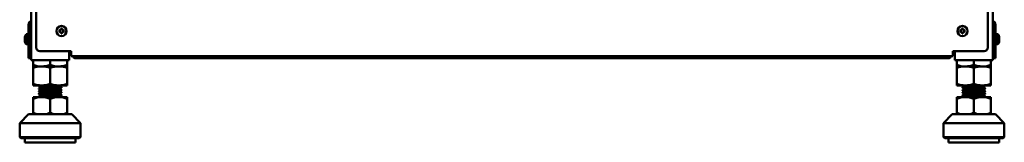
# Model space of a CAD drawing. Units: millimetres. Extents: x 118 to 5046, y 54 to 4332.
# Drawn here: x 118 to 894, y 1999 to 2096 of the extents above; entities that cross this region are included whole.
import ezdxf

# ---------------------------------------------------------------- set-up
doc = ezdxf.new("R2010")
doc.units = ezdxf.units.MM

msp = doc.modelspace()

# ---------------------------------------------------------------- linework, layer by layer
at = {"color": 7, "linetype": 'Continuous', "lineweight": 50}
for p, q in [((127.22, 3268.66), (127.22, 2063.66)), ((131.22, 3268.66), (131.22, 2073.66)), ((881.22, 2073.66), (881.22, 3268.66)), ((885.22, 3268.66), (885.22, 2063.66)), ((125.22, 2067.16), (125.22, 2091.66)), ((126.72, 2067.16), (126.72, 2091.66)), ((150.37, 2087.5), (149.28, 2086.95)), ((150.93, 2088.59), (150.37, 2087.5)), ((150.37, 2087.5), (150.6, 2087.28)), ((150.6, 2087.28), (151.09, 2088.33)), ((151.51, 2088.59), (150.93, 2088.59)), ((150.93, 2088.59), (151.09, 2088.33)), ((151.09, 2088.33), (151.35, 2088.33)), ((151.51, 2088.59), (151.35, 2088.33)), ((151.35, 2088.33), (151.84, 2087.28)), ((152.06, 2087.5), (151.51, 2088.59)), ((152.06, 2087.5), (151.84, 2087.28)), ((153.16, 2086.95), (152.06, 2087.5)), ((860.37, 2087.5), (859.28, 2086.95)), ((860.93, 2088.59), (860.37, 2087.5)), ((860.37, 2087.5), (860.6, 2087.28)), ((860.6, 2087.28), (861.09, 2088.33)), ((861.51, 2088.59), (860.93, 2088.59)), ((860.93, 2088.59), (861.09, 2088.33)), ((861.09, 2088.33), (861.35, 2088.33)), ((861.51, 2088.59), (861.35, 2088.33)), ((861.35, 2088.33), (861.84, 2087.28)), ((862.06, 2087.5), (861.51, 2088.59)), ((862.06, 2087.5), (861.84, 2087.28)), ((863.16, 2086.95), (862.06, 2087.5)), ((885.72, 2091.66), (885.72, 2067.16)), ((887.22, 2091.66), (887.22, 2067.16)), ((122.18, 2081), (122.32, 2082.09)), ((122.32, 2080.45), (122.18, 2081)), ((122.18, 2079.31), (122.32, 2079.86)), ((122.32, 2079.86), (122.32, 2080.45)), ((125.22, 2084.16), (123.22, 2084.16)), ((123.22, 2084.16), (123.22, 2076.16)), ((127.22, 2082.16), (126.72, 2082.16)), ((126.72, 2081.93), (127.22, 2081.76)), ((127.22, 2081.53), (126.72, 2081.74)), ((149.28, 2086.95), (149.28, 2086.36)), ((149.28, 2086.95), (149.54, 2086.78)), ((149.28, 2086.36), (149.54, 2086.53)), ((149.28, 2086.36), (150.37, 2085.81)), ((149.54, 2086.78), (150.6, 2087.28)), ((149.54, 2086.53), (149.54, 2086.78)), ((150.6, 2086.03), (149.54, 2086.53)), ((150.37, 2085.81), (150.6, 2086.03)), ((150.37, 2085.81), (150.93, 2084.72)), ((151.09, 2084.98), (150.6, 2086.03)), ((150.93, 2084.72), (151.09, 2084.98)), ((150.93, 2084.72), (151.51, 2084.72)), ((151.35, 2084.98), (151.09, 2084.98)), ((151.84, 2086.03), (151.35, 2084.98)), ((151.51, 2084.72), (151.35, 2084.98)), ((151.51, 2084.72), (152.06, 2085.81)), ((151.84, 2087.28), (152.9, 2086.78)), ((152.9, 2086.53), (151.84, 2086.03)), ((152.06, 2085.81), (151.84, 2086.03)), ((152.06, 2085.81), (153.16, 2086.36)), ((153.16, 2086.95), (152.9, 2086.78)), ((152.9, 2086.78), (152.9, 2086.53)), ((153.16, 2086.36), (152.9, 2086.53)), ((153.16, 2086.36), (153.16, 2086.95)), ((859.28, 2086.95), (859.28, 2086.36)), ((859.28, 2086.95), (859.54, 2086.78)), ((859.28, 2086.36), (859.54, 2086.53)), ((859.28, 2086.36), (860.37, 2085.81)), ((859.54, 2086.78), (860.6, 2087.28)), ((859.54, 2086.53), (859.54, 2086.78)), ((860.6, 2086.03), (859.54, 2086.53)), ((860.37, 2085.81), (860.6, 2086.03)), ((860.37, 2085.81), (860.93, 2084.72)), ((861.09, 2084.98), (860.6, 2086.03)), ((860.93, 2084.72), (861.09, 2084.98)), ((860.93, 2084.72), (861.51, 2084.72)), ((861.35, 2084.98), (861.09, 2084.98)), ((861.84, 2086.03), (861.35, 2084.98)), ((861.51, 2084.72), (861.35, 2084.98)), ((861.51, 2084.72), (862.06, 2085.81)), ((861.84, 2087.28), (862.9, 2086.78)), ((862.9, 2086.53), (861.84, 2086.03)), ((862.06, 2085.81), (861.84, 2086.03)), ((862.06, 2085.81), (863.16, 2086.36)), ((863.16, 2086.95), (862.9, 2086.78)), ((862.9, 2086.78), (862.9, 2086.53)), ((863.16, 2086.36), (862.9, 2086.53)), ((863.16, 2086.36), (863.16, 2086.95)), ((885.72, 2082.16), (885.22, 2082.16)), ((885.72, 2081.96), (885.22, 2082.06)), ((889.22, 2084.16), (887.22, 2084.16)), ((889.22, 2076.16), (889.22, 2084.16)), ((890.26, 2081.26), (890.11, 2082.06)), ((890.11, 2082.06), (890.11, 2081.83)), ((890.11, 2081.83), (890.26, 2080.61)), ((890.26, 2080.61), (890.11, 2079.69)), ((890.11, 2079.69), (890.11, 2079.15)), ((890.26, 2079.7), (890.13, 2079.71)), ((890.26, 2081.26), (890.19, 2081.24)), ((890.26, 2079.7), (890.19, 2080.16)), ((890.19, 2079.1), (890.26, 2079.7)), ((122.32, 2078.22), (122.18, 2079.31)), ((123.22, 2076.16), (125.22, 2076.16)), ((126.72, 2078.48), (127.22, 2078.33)), ((127.22, 2078.23), (126.72, 2078.32)), ((126.72, 2078.16), (127.22, 2078.16)), ((885.22, 2078.98), (885.72, 2078.74)), ((885.73, 2078.51), (885.22, 2078.72)), ((885.22, 2078.16), (885.72, 2078.16)), ((887.22, 2076.16), (889.22, 2076.16)), ((890.11, 2079.15), (890.26, 2079.05)), ((890.26, 2079.05), (890.19, 2078.66)), ((125.22, 2065.16), (125.22, 2067.16)), ((126.72, 2065.16), (125.22, 2065.16)), ((126.72, 2067.16), (126.72, 2065.16)), ((134.22, 2070.66), (158.72, 2070.66)), ((157.22, 2070.66), (157.22, 2063.66)), ((158.72, 2070.66), (158.72, 2070.05)), ((158.72, 2066.66), (158.72, 2070.05)), ((158.72, 2066.66), (853.72, 2066.66)), ((162.22, 2065.16), (850.22, 2065.16)), ((853.72, 2070.05), (853.72, 2070.66)), ((853.72, 2070.66), (878.22, 2070.66)), ((853.72, 2070.05), (853.72, 2066.66)), ((855.22, 2070.66), (855.22, 2063.66)), ((885.72, 2065.16), (885.72, 2067.16)), ((887.22, 2065.16), (885.72, 2065.16)), ((887.22, 2067.16), (887.22, 2065.16)), ((132.42, 2063.66), (127.22, 2063.66)), ((128.72, 2063.66), (128.72, 2059.86)), ((128.72, 2058.66), (128.72, 2059.86)), ((128.72, 2058.66), (128.72, 2057.45)), ((135.47, 2058.66), (128.72, 2058.66)), ((128.72, 2044.86), (128.72, 2057.45)), ((141.2, 2063.66), (132.42, 2063.66)), ((148.97, 2058.66), (135.47, 2058.66)), ((141.2, 2063.66), (142.22, 2063.66)), ((142.22, 2063.66), (142.22, 2059.86)), ((143.24, 2063.66), (142.22, 2063.66)), ((142.22, 2044.86), (142.22, 2057.45)), ((152.02, 2063.66), (143.24, 2063.66)), ((155.72, 2058.66), (148.97, 2058.66)), ((157.22, 2063.66), (152.02, 2063.66)), ((155.72, 2063.66), (155.72, 2059.86)), ((155.72, 2059.86), (155.72, 2058.66)), ((155.72, 2057.45), (155.72, 2058.66)), ((155.72, 2044.86), (155.72, 2057.45)), ((860.42, 2063.66), (855.22, 2063.66)), ((856.72, 2063.66), (856.72, 2059.86)), ((856.72, 2058.66), (856.72, 2059.86)), ((856.72, 2058.66), (856.72, 2057.45)), ((856.72, 2058.66), (863.47, 2058.66)), ((856.72, 2044.86), (856.72, 2057.45)), ((869.2, 2063.66), (860.42, 2063.66)), ((876.97, 2058.66), (863.47, 2058.66)), ((870.22, 2063.66), (869.2, 2063.66)), ((870.22, 2063.66), (870.22, 2059.86)), ((871.24, 2063.66), (870.22, 2063.66)), ((870.22, 2044.86), (870.22, 2057.45)), ((880.02, 2063.66), (871.24, 2063.66)), ((883.72, 2058.66), (876.97, 2058.66)), ((885.22, 2063.66), (880.02, 2063.66)), ((883.72, 2063.66), (883.72, 2059.86)), ((883.72, 2059.86), (883.72, 2058.66)), ((883.72, 2057.45), (883.72, 2058.66)), ((883.72, 2044.86), (883.72, 2057.45)), ((128.72, 2044.86), (128.72, 2043.66)), ((135.47, 2043.66), (128.72, 2043.66)), ((133.22, 2043.11), (133.22, 2042.86)), ((133.22, 2041.11), (133.22, 2040.86)), ((134.3, 2042.23), (134.3, 2041.74)), ((148.97, 2043.66), (135.47, 2043.66)), ((155.72, 2043.66), (148.97, 2043.66)), ((150.14, 2042.73), (150.14, 2043.22)), ((150.14, 2040.73), (150.14, 2041.22)), ((151.22, 2041.86), (151.22, 2042.11)), ((155.72, 2043.66), (155.72, 2044.86)), ((856.72, 2044.86), (856.72, 2043.66)), ((856.72, 2043.66), (863.47, 2043.66)), ((861.22, 2042.11), (861.22, 2041.86)), ((862.3, 2043.23), (862.3, 2042.74)), ((862.3, 2041.23), (862.3, 2040.74)), ((876.97, 2043.66), (863.47, 2043.66)), ((883.72, 2043.66), (876.97, 2043.66)), ((878.14, 2041.73), (878.14, 2042.22)), ((879.22, 2042.86), (879.22, 2043.11)), ((879.22, 2040.86), (879.22, 2041.11)), ((883.72, 2043.66), (883.72, 2044.86)), ((128.72, 2033.15), (128.72, 2034.36)), ((135.47, 2034.36), (128.72, 2034.36)), ((128.72, 2033.15), (128.72, 2022.56)), ((133.22, 2039.11), (133.22, 2038.86)), ((133.22, 2037.11), (133.22, 2036.86)), ((133.22, 2035.11), (133.22, 2034.86)), ((134.3, 2040.23), (134.3, 2039.74)), ((134.3, 2038.23), (134.3, 2037.74)), ((134.3, 2036.23), (134.3, 2035.74)), ((148.97, 2034.36), (135.47, 2034.36)), ((142.22, 2033.15), (142.22, 2022.56)), ((155.72, 2034.36), (148.97, 2034.36)), ((150.14, 2038.73), (150.14, 2039.22)), ((150.14, 2036.73), (150.14, 2037.22)), ((150.14, 2034.73), (150.14, 2035.22)), ((151.22, 2039.86), (151.22, 2040.11)), ((151.22, 2037.86), (151.22, 2038.11)), ((151.22, 2035.86), (151.22, 2036.11)), ((155.72, 2033.15), (155.72, 2034.36)), ((155.72, 2033.15), (155.72, 2022.56)), ((856.72, 2034.36), (856.72, 2033.15)), ((863.47, 2034.36), (856.72, 2034.36)), ((856.72, 2033.15), (856.72, 2022.56)), ((861.22, 2040.11), (861.22, 2039.86)), ((861.22, 2038.11), (861.22, 2037.86)), ((861.22, 2036.11), (861.22, 2035.86)), ((862.3, 2039.23), (862.3, 2038.74)), ((862.3, 2037.23), (862.3, 2036.74)), ((862.3, 2035.23), (862.3, 2034.74)), ((876.97, 2034.36), (863.47, 2034.36)), ((870.22, 2033.15), (870.22, 2022.56)), ((883.72, 2034.36), (876.97, 2034.36)), ((878.14, 2039.73), (878.14, 2040.22)), ((878.14, 2037.73), (878.14, 2038.22)), ((878.14, 2035.73), (878.14, 2036.22)), ((879.22, 2038.86), (879.22, 2039.11)), ((879.22, 2036.86), (879.22, 2037.11)), ((879.22, 2034.86), (879.22, 2035.11)), ((883.72, 2034.36), (883.72, 2033.15)), ((883.72, 2033.15), (883.72, 2022.56)), ((125.22, 2020.86), (118.22, 2013.86)), ((125.22, 2020.86), (159.22, 2020.86)), ((128.72, 2020.86), (128.72, 2022.56)), ((155.72, 2020.86), (155.72, 2022.56)), ((166.22, 2013.86), (159.22, 2020.86)), ((853.22, 2020.86), (846.22, 2013.86)), ((853.22, 2020.86), (887.22, 2020.86)), ((856.72, 2022.56), (856.72, 2020.86)), ((883.72, 2022.56), (883.72, 2020.86)), ((894.22, 2013.86), (887.22, 2020.86)), ((118.22, 2013.86), (118.22, 2002.86)), ((118.22, 2013.86), (166.22, 2013.86)), ((166.22, 2002.86), (166.22, 2013.86)), ((846.22, 2013.86), (846.22, 2002.86)), ((846.22, 2013.86), (894.22, 2013.86)), ((894.22, 2002.86), (894.22, 2013.86)), ((118.22, 2002.86), (119.22, 2001.86)), ((118.22, 2002.86), (166.22, 2002.86)), ((165.22, 2001.86), (166.22, 2002.86)), ((846.22, 2002.86), (847.22, 2001.86)), ((846.22, 2002.86), (894.22, 2002.86)), ((893.22, 2001.86), (894.22, 2002.86)), ((119.22, 2001.86), (165.22, 2001.86)), ((122.22, 2001.86), (122.22, 1998.66)), ((122.22, 1998.66), (162.22, 1998.66)), ((162.22, 1998.66), (162.22, 2001.86)), ((847.22, 2001.86), (893.22, 2001.86)), ((850.22, 2001.86), (850.22, 1998.66)), ((850.22, 1998.66), (890.22, 1998.66)), ((890.22, 1998.66), (890.22, 2001.86))]:
    msp.add_line(p, q, dxfattribs=at)
at = {"color": 7, "linetype": 'Continuous', "lineweight": 50, "flags": 128}
for points in [[(885.22, 2082.14), (885.36, 2082.13), (885.72, 2082.08)], [(149.46, 2043.66), (148.61, 2043.61), (147.53, 2043.56), (146.3, 2043.5), (144.96, 2043.45), (143.59, 2043.4), (142.22, 2043.36), (140.85, 2043.31), (139.47, 2043.26), (138.14, 2043.21), (136.91, 2043.15), (135.83, 2043.1), (134.92, 2043.05), (134.21, 2043.01), (133.67, 2042.96), (133.33, 2042.91), (133.22, 2042.86), (133.27, 2042.83)], [(151.17, 2042.13), (151.22, 2042.11), (151.1, 2042.05), (150.77, 2042), (150.23, 2041.95), (149.52, 2041.91), (148.61, 2041.86), (147.53, 2041.81), (146.3, 2041.75), (144.96, 2041.7), (143.59, 2041.65), (142.22, 2041.61), (140.87, 2041.56), (139.52, 2041.51), (138.21, 2041.46), (136.99, 2041.41), (135.91, 2041.36), (135.83, 2041.35), (134.92, 2041.3), (134.21, 2041.26), (133.67, 2041.21), (133.33, 2041.16), (133.22, 2041.11)], [(151.17, 2041.83), (151.1, 2041.8), (150.77, 2041.75), (150.23, 2041.7), (149.52, 2041.66), (148.61, 2041.61), (147.53, 2041.56), (146.3, 2041.5), (144.96, 2041.45), (143.59, 2041.4), (142.22, 2041.36), (140.85, 2041.31), (139.47, 2041.26), (138.14, 2041.21), (136.91, 2041.15), (135.83, 2041.1), (134.92, 2041.05), (134.21, 2041.01), (133.67, 2040.96), (133.33, 2040.91), (133.22, 2040.86), (133.27, 2040.83)], [(134.15, 2043.66), (133.78, 2043.44), (133.24, 2043.13)], [(133.24, 2042.83), (133.78, 2042.52), (134.3, 2042.22)], [(134.32, 2041.76), (133.78, 2041.44), (133.24, 2041.13)], [(150.08, 2043.21), (149.98, 2043.16), (149.52, 2043.1), (148.81, 2043.05), (147.84, 2042.98), (146.63, 2042.92), (145.23, 2042.85), (143.73, 2042.79), (142.22, 2042.73), (140.71, 2042.67), (139.21, 2042.61), (137.81, 2042.54), (136.59, 2042.48), (135.6, 2042.41), (134.88, 2042.36), (134.45, 2042.29), (134.3, 2042.23)], [(150.08, 2041.21), (149.98, 2041.16), (149.52, 2041.1), (148.81, 2041.05), (147.84, 2040.98), (146.63, 2040.92), (145.23, 2040.85), (143.73, 2040.79), (142.22, 2040.73), (140.71, 2040.67), (139.21, 2040.61), (137.81, 2040.54), (136.59, 2040.48), (135.6, 2040.41), (134.88, 2040.36), (134.45, 2040.29), (134.3, 2040.23)], [(150.14, 2042.73), (149.98, 2042.66), (149.52, 2042.6), (148.81, 2042.55), (147.84, 2042.48), (146.63, 2042.42), (145.23, 2042.35), (143.73, 2042.29), (142.22, 2042.23), (140.71, 2042.17), (139.21, 2042.11), (137.81, 2042.04), (136.59, 2041.98), (135.63, 2041.92), (134.92, 2041.86), (134.46, 2041.8), (134.36, 2041.76)], [(150.11, 2043.21), (150.66, 2043.52), (150.89, 2043.66)], [(150.11, 2041.21), (150.66, 2041.52), (151.2, 2041.83)], [(151.2, 2042.13), (150.66, 2042.44), (150.14, 2042.74)], [(879.17, 2043.13), (879.22, 2043.11), (879.1, 2043.05), (878.77, 2043), (878.23, 2042.95), (877.52, 2042.91), (876.61, 2042.86), (875.53, 2042.81), (874.3, 2042.75), (872.96, 2042.7), (871.59, 2042.65), (870.22, 2042.61), (868.85, 2042.56), (867.47, 2042.51), (866.14, 2042.46), (864.91, 2042.4), (863.83, 2042.35), (862.92, 2042.3), (862.21, 2042.26), (861.67, 2042.21), (861.33, 2042.16), (861.22, 2042.11)], [(879.22, 2042.86), (879.1, 2042.8), (878.77, 2042.75), (878.23, 2042.7), (877.52, 2042.66), (876.61, 2042.61), (875.53, 2042.56), (874.3, 2042.5), (872.96, 2042.45), (871.59, 2042.4), (870.22, 2042.36), (868.85, 2042.31), (867.47, 2042.26), (866.14, 2042.21), (864.91, 2042.15), (863.83, 2042.1), (862.92, 2042.05), (862.21, 2042.01), (861.67, 2041.96), (861.33, 2041.91), (861.22, 2041.86), (861.27, 2041.83)], [(879.17, 2041.13), (879.22, 2041.11), (879.1, 2041.05), (878.77, 2041), (878.23, 2040.95), (877.52, 2040.91), (876.61, 2040.86), (875.53, 2040.81), (874.3, 2040.75), (872.96, 2040.7), (871.59, 2040.65), (870.22, 2040.61), (868.85, 2040.56), (867.47, 2040.51), (866.14, 2040.46), (864.91, 2040.4), (863.83, 2040.35), (862.92, 2040.3), (862.21, 2040.26), (861.67, 2040.21), (861.33, 2040.16), (861.22, 2040.11)], [(862.32, 2042.76), (861.78, 2042.44), (861.24, 2042.13)], [(861.24, 2041.83), (861.78, 2041.52), (862.3, 2041.22)], [(861.55, 2043.66), (861.78, 2043.52), (862.3, 2043.22)], [(878.08, 2042.21), (877.98, 2042.16), (877.52, 2042.1), (876.81, 2042.05), (875.84, 2041.98), (874.63, 2041.92), (873.23, 2041.85), (871.73, 2041.79), (870.22, 2041.73), (868.71, 2041.67), (867.21, 2041.61), (865.81, 2041.54), (864.59, 2041.48), (863.63, 2041.42), (862.92, 2041.36), (862.46, 2041.3), (862.3, 2041.23)], [(877.91, 2043.66), (877.52, 2043.6), (876.81, 2043.55), (875.84, 2043.48), (874.63, 2043.42), (873.23, 2043.35), (871.73, 2043.29), (870.22, 2043.23), (868.71, 2043.17), (867.21, 2043.11), (865.81, 2043.04), (864.59, 2042.98), (863.63, 2042.92), (862.92, 2042.86), (862.46, 2042.8), (862.36, 2042.76)], [(878.14, 2041.73), (877.98, 2041.66), (877.52, 2041.6), (876.81, 2041.55), (875.84, 2041.48), (874.63, 2041.42), (873.23, 2041.35), (871.73, 2041.29), (870.22, 2041.23), (868.71, 2041.17), (867.21, 2041.11), (865.81, 2041.04), (864.59, 2040.98), (863.63, 2040.92), (862.92, 2040.86), (862.46, 2040.8), (862.36, 2040.76)], [(878.11, 2042.21), (878.66, 2042.52), (879.2, 2042.83)], [(879.2, 2041.13), (878.66, 2041.44), (878.14, 2041.74)], [(879.2, 2043.13), (878.66, 2043.44), (878.29, 2043.66)], [(151.17, 2040.13), (151.22, 2040.11), (151.1, 2040.05), (150.77, 2040), (150.23, 2039.95), (149.52, 2039.91), (148.61, 2039.86), (147.53, 2039.81), (146.3, 2039.75), (144.96, 2039.7), (143.59, 2039.65), (142.22, 2039.61), (140.87, 2039.56), (139.52, 2039.51), (138.21, 2039.46), (136.99, 2039.41), (135.91, 2039.36), (135.83, 2039.35), (134.92, 2039.3), (134.21, 2039.26), (133.67, 2039.21), (133.33, 2039.16), (133.22, 2039.11)], [(151.17, 2039.83), (151.1, 2039.8), (150.77, 2039.75), (150.23, 2039.7), (149.52, 2039.66), (148.61, 2039.61), (147.53, 2039.56), (146.3, 2039.5), (144.96, 2039.45), (143.59, 2039.4), (142.22, 2039.36), (140.85, 2039.31), (139.47, 2039.26), (138.14, 2039.21), (136.91, 2039.15), (135.83, 2039.1), (134.92, 2039.05), (134.21, 2039.01), (133.67, 2038.96), (133.33, 2038.91), (133.22, 2038.86), (133.27, 2038.83)], [(151.17, 2038.13), (151.22, 2038.11), (151.1, 2038.05), (150.77, 2038), (150.23, 2037.95), (149.52, 2037.91), (148.61, 2037.86), (147.53, 2037.81), (146.3, 2037.75), (144.96, 2037.7), (143.59, 2037.65), (142.22, 2037.61), (140.87, 2037.56), (139.52, 2037.51), (138.21, 2037.46), (136.99, 2037.41), (135.91, 2037.36), (135.83, 2037.35), (134.92, 2037.3), (134.21, 2037.26), (133.67, 2037.21), (133.33, 2037.16), (133.22, 2037.11)], [(151.17, 2037.83), (151.1, 2037.8), (150.77, 2037.75), (150.23, 2037.7), (149.52, 2037.66), (148.61, 2037.61), (147.53, 2037.56), (146.3, 2037.5), (144.96, 2037.45), (143.59, 2037.4), (142.22, 2037.36), (140.85, 2037.31), (139.47, 2037.26), (138.14, 2037.21), (136.91, 2037.15), (135.83, 2037.1), (134.92, 2037.05), (134.21, 2037.01), (133.67, 2036.96), (133.33, 2036.91), (133.22, 2036.86), (133.27, 2036.83)], [(151.17, 2036.13), (151.22, 2036.11), (151.1, 2036.05), (150.77, 2036), (150.23, 2035.95), (149.52, 2035.91), (148.61, 2035.86), (147.53, 2035.81), (146.3, 2035.75), (144.96, 2035.7), (143.59, 2035.65), (142.22, 2035.61), (140.87, 2035.56), (139.52, 2035.51), (138.21, 2035.46), (136.99, 2035.41), (135.91, 2035.36), (135.83, 2035.35), (134.92, 2035.3), (134.21, 2035.26), (133.67, 2035.21), (133.33, 2035.16), (133.22, 2035.11)], [(151.17, 2035.83), (151.1, 2035.8), (150.77, 2035.75), (150.23, 2035.7), (149.52, 2035.66), (148.61, 2035.61), (147.53, 2035.56), (146.3, 2035.5), (144.96, 2035.45), (143.59, 2035.4), (142.22, 2035.36), (140.85, 2035.31), (139.47, 2035.26), (138.14, 2035.21), (136.91, 2035.15), (135.83, 2035.1), (134.92, 2035.05), (134.21, 2035.01), (133.67, 2034.96), (133.33, 2034.91), (133.22, 2034.86), (133.27, 2034.83)], [(133.24, 2040.83), (133.78, 2040.52), (134.3, 2040.22)], [(134.32, 2039.76), (133.78, 2039.44), (133.24, 2039.13)], [(133.24, 2038.83), (133.78, 2038.52), (134.3, 2038.22)], [(134.32, 2037.76), (133.78, 2037.44), (133.24, 2037.13)], [(133.24, 2036.83), (133.78, 2036.52), (134.3, 2036.22)], [(134.32, 2035.76), (133.78, 2035.44), (133.24, 2035.13)], [(133.24, 2034.83), (133.78, 2034.52), (134.06, 2034.36)], [(150.08, 2039.21), (149.98, 2039.16), (149.52, 2039.1), (148.81, 2039.05), (147.84, 2038.98), (146.63, 2038.92), (145.23, 2038.85), (143.73, 2038.79), (142.22, 2038.73), (140.71, 2038.67), (139.21, 2038.61), (137.81, 2038.54), (136.59, 2038.48), (135.6, 2038.41), (134.88, 2038.36), (134.45, 2038.29), (134.3, 2038.23)], [(150.08, 2037.21), (149.98, 2037.16), (149.52, 2037.1), (148.81, 2037.05), (147.84, 2036.98), (146.63, 2036.92), (145.23, 2036.85), (143.73, 2036.79), (142.22, 2036.73), (140.71, 2036.67), (139.21, 2036.61), (137.81, 2036.54), (136.59, 2036.48), (135.6, 2036.41), (134.88, 2036.36), (134.45, 2036.29), (134.3, 2036.23)], [(150.14, 2040.73), (149.98, 2040.66), (149.52, 2040.6), (148.81, 2040.55), (147.84, 2040.48), (146.63, 2040.42), (145.23, 2040.35), (143.73, 2040.29), (142.22, 2040.23), (140.71, 2040.17), (139.21, 2040.11), (137.81, 2040.04), (136.59, 2039.98), (135.63, 2039.92), (134.92, 2039.86), (134.46, 2039.8), (134.36, 2039.76)], [(150.14, 2038.73), (149.98, 2038.66), (149.52, 2038.6), (148.81, 2038.55), (147.84, 2038.48), (146.63, 2038.42), (145.23, 2038.35), (143.73, 2038.29), (142.22, 2038.23), (140.71, 2038.17), (139.21, 2038.11), (137.81, 2038.04), (136.59, 2037.98), (135.63, 2037.92), (134.92, 2037.86), (134.46, 2037.8), (134.36, 2037.76)], [(150.14, 2036.73), (149.98, 2036.66), (149.52, 2036.6), (148.81, 2036.55), (147.84, 2036.48), (146.63, 2036.42), (145.23, 2036.35), (143.73, 2036.29), (142.22, 2036.23), (140.71, 2036.17), (139.21, 2036.11), (137.81, 2036.04), (136.59, 2035.98), (135.63, 2035.92), (134.92, 2035.86), (134.46, 2035.8), (134.36, 2035.76)], [(150.08, 2035.21), (149.98, 2035.16), (149.52, 2035.1), (148.81, 2035.05), (147.84, 2034.98), (146.63, 2034.92), (145.23, 2034.85), (143.73, 2034.79), (142.22, 2034.73), (140.71, 2034.67), (139.21, 2034.61), (137.81, 2034.54), (136.59, 2034.48), (135.6, 2034.41), (134.88, 2034.36)], [(150.11, 2039.21), (150.66, 2039.52), (151.2, 2039.83)], [(150.11, 2037.21), (150.66, 2037.52), (151.2, 2037.83)], [(150.11, 2035.21), (150.66, 2035.52), (151.2, 2035.83)], [(151.2, 2040.13), (150.66, 2040.44), (150.14, 2040.74)], [(151.2, 2038.13), (150.66, 2038.44), (150.14, 2038.74)], [(151.2, 2036.13), (150.66, 2036.44), (150.14, 2036.74)], [(150.81, 2034.36), (150.66, 2034.44), (150.14, 2034.74)], [(879.17, 2040.83), (879.1, 2040.8), (878.77, 2040.75), (878.23, 2040.7), (877.52, 2040.66), (876.61, 2040.61), (875.53, 2040.56), (874.3, 2040.5), (872.96, 2040.45), (871.59, 2040.4), (870.22, 2040.36), (868.85, 2040.31), (867.47, 2040.26), (866.14, 2040.21), (864.91, 2040.15), (863.83, 2040.1), (862.92, 2040.05), (862.21, 2040.01), (861.67, 2039.96), (861.33, 2039.91), (861.22, 2039.86), (861.27, 2039.83)], [(879.17, 2039.13), (879.22, 2039.11), (879.1, 2039.05), (878.77, 2039), (878.23, 2038.95), (877.52, 2038.91), (876.61, 2038.86), (875.53, 2038.81), (874.3, 2038.75), (872.96, 2038.7), (871.59, 2038.65), (870.22, 2038.61), (868.85, 2038.56), (867.47, 2038.51), (866.14, 2038.46), (864.91, 2038.4), (863.83, 2038.35), (862.92, 2038.3), (862.21, 2038.26), (861.67, 2038.21), (861.33, 2038.16), (861.22, 2038.11)], [(879.17, 2038.83), (879.1, 2038.8), (878.77, 2038.75), (878.23, 2038.7), (877.52, 2038.66), (876.61, 2038.61), (875.53, 2038.56), (874.3, 2038.5), (872.96, 2038.45), (871.59, 2038.4), (870.22, 2038.36), (868.85, 2038.31), (867.47, 2038.26), (866.14, 2038.21), (864.91, 2038.15), (863.83, 2038.1), (862.92, 2038.05), (862.21, 2038.01), (861.67, 2037.96), (861.33, 2037.91), (861.22, 2037.86), (861.27, 2037.83)], [(879.17, 2037.13), (879.22, 2037.11), (879.1, 2037.05), (878.77, 2037), (878.23, 2036.95), (877.52, 2036.91), (876.61, 2036.86), (875.53, 2036.81), (874.3, 2036.75), (872.96, 2036.7), (871.59, 2036.65), (870.22, 2036.61), (868.85, 2036.56), (867.47, 2036.51), (866.14, 2036.46), (864.91, 2036.4), (863.83, 2036.35), (862.92, 2036.3), (862.21, 2036.26), (861.67, 2036.21), (861.33, 2036.16), (861.22, 2036.11)], [(879.17, 2036.83), (879.1, 2036.8), (878.77, 2036.75), (878.23, 2036.7), (877.52, 2036.66), (876.61, 2036.61), (875.53, 2036.56), (874.3, 2036.5), (872.96, 2036.45), (871.59, 2036.4), (870.22, 2036.36), (868.85, 2036.31), (867.47, 2036.26), (866.14, 2036.21), (864.91, 2036.15), (863.83, 2036.1), (862.92, 2036.05), (862.21, 2036.01), (861.67, 2035.96), (861.33, 2035.91), (861.22, 2035.86), (861.27, 2035.83)], [(862.32, 2040.76), (861.78, 2040.44), (861.24, 2040.13)], [(861.24, 2039.83), (861.78, 2039.52), (862.3, 2039.22)], [(862.32, 2038.76), (861.78, 2038.44), (861.24, 2038.13)], [(861.24, 2037.83), (861.78, 2037.52), (862.3, 2037.22)], [(862.32, 2036.76), (861.78, 2036.44), (861.24, 2036.13)], [(861.24, 2035.83), (861.78, 2035.52), (862.3, 2035.22)], [(862.32, 2034.76), (861.78, 2034.44), (861.63, 2034.36)], [(878.08, 2040.21), (877.98, 2040.16), (877.52, 2040.1), (876.81, 2040.05), (875.84, 2039.98), (874.63, 2039.92), (873.23, 2039.85), (871.73, 2039.79), (870.22, 2039.73), (868.71, 2039.67), (867.21, 2039.61), (865.81, 2039.54), (864.59, 2039.48), (863.63, 2039.42), (862.92, 2039.36), (862.46, 2039.3), (862.3, 2039.23)], [(878.08, 2038.21), (877.98, 2038.16), (877.52, 2038.1), (876.81, 2038.05), (875.84, 2037.98), (874.63, 2037.92), (873.23, 2037.85), (871.73, 2037.79), (870.22, 2037.73), (868.71, 2037.67), (867.21, 2037.61), (865.81, 2037.54), (864.59, 2037.48), (863.63, 2037.42), (862.92, 2037.36), (862.46, 2037.3), (862.3, 2037.23)], [(878.08, 2036.21), (877.98, 2036.16), (877.52, 2036.1), (876.81, 2036.05), (875.84, 2035.98), (874.63, 2035.92), (873.23, 2035.85), (871.73, 2035.79), (870.22, 2035.73), (868.71, 2035.67), (867.21, 2035.61), (865.81, 2035.54), (864.59, 2035.48), (863.63, 2035.42), (862.92, 2035.36), (862.46, 2035.3), (862.3, 2035.23)], [(878.14, 2039.73), (877.98, 2039.66), (877.52, 2039.6), (876.81, 2039.55), (875.84, 2039.48), (874.63, 2039.42), (873.23, 2039.35), (871.73, 2039.29), (870.22, 2039.23), (868.71, 2039.17), (867.21, 2039.11), (865.81, 2039.04), (864.59, 2038.98), (863.63, 2038.92), (862.92, 2038.86), (862.46, 2038.8), (862.36, 2038.76)], [(878.14, 2037.73), (877.98, 2037.66), (877.52, 2037.6), (876.81, 2037.55), (875.84, 2037.48), (874.63, 2037.42), (873.23, 2037.35), (871.73, 2037.29), (870.22, 2037.23), (868.71, 2037.17), (867.21, 2037.11), (865.81, 2037.04), (864.59, 2036.98), (863.63, 2036.92), (862.92, 2036.86), (862.46, 2036.8), (862.36, 2036.76)], [(878.14, 2035.73), (877.98, 2035.66), (877.52, 2035.6), (876.81, 2035.55), (875.84, 2035.48), (874.63, 2035.42), (873.23, 2035.35), (871.73, 2035.29), (870.22, 2035.23), (868.71, 2035.17), (867.21, 2035.11), (865.81, 2035.04), (864.59, 2034.98), (863.63, 2034.92), (862.92, 2034.86), (862.46, 2034.8), (862.36, 2034.76)], [(879.17, 2035.13), (879.22, 2035.11), (879.1, 2035.05), (878.77, 2035), (878.23, 2034.95), (877.52, 2034.91), (876.61, 2034.86), (875.53, 2034.81), (874.3, 2034.75), (872.96, 2034.7), (871.59, 2034.65), (870.22, 2034.61), (868.85, 2034.56), (867.47, 2034.51), (866.14, 2034.46), (864.91, 2034.4), (863.92, 2034.36)], [(878.11, 2040.21), (878.66, 2040.52), (879.2, 2040.83)], [(878.11, 2038.21), (878.66, 2038.52), (879.2, 2038.83)], [(878.11, 2036.21), (878.66, 2036.52), (879.2, 2036.83)], [(879.2, 2039.13), (878.66, 2039.44), (878.14, 2039.74)], [(879.2, 2037.13), (878.66, 2037.44), (878.14, 2037.74)], [(879.2, 2035.13), (878.66, 2035.44), (878.14, 2035.74)], [(878.37, 2034.36), (878.66, 2034.52), (879.2, 2034.83)]]:
    msp.add_lwpolyline(points, dxfattribs=at)
at = {"color": 7, "linetype": 'Continuous', "lineweight": 50}
for centre in [(151.22, 2086.66), (861.22, 2086.66)]:
    msp.add_circle(centre, 4, dxfattribs=at)
for centre, radius, start, end in [((128.72, 2091.66), 3.5, 115.37693, 180), ((128.72, 2091.66), 2, 138.59038, 180), ((883.72, 2091.66), 3.5, 0, 64.62307), ((883.72, 2091.66), 2, 0, 41.40962), ((128.96, 2080.43), 6.84, 146.98379, 165.90353), ((883.48, 2080.43), 6.84, 10.36818, 33.01621), ((128.96, 2079.89), 6.84, 194.1, 213.01621), ((134.22, 2073.66), 3, 180, 270), ((878.22, 2073.66), 3, 270, 0), ((883.48, 2079.89), 6.84, 326.98379, 349.59198), ((162.22, 2067.16), 2, 194.47751, 270), ((850.22, 2067.16), 2, 270, 345.52249), ((135.74, 2079.64), 20.99, 250.47122, 269.27262), ((135.78, 2037.43), 21.23, 90.83441, 109.42175), ((135.21, 2079.62), 20.96, 270.71558, 289.54058), ((135.18, 2037.55), 21.11, 70.52631, 89.21753), ((149.28, 2079.88), 21.23, 250.57825, 269.16559), ((149.28, 2037.43), 21.23, 90.83441, 109.42175), ((148.68, 2079.77), 21.11, 270.78247, 289.47369), ((148.68, 2037.55), 21.11, 70.52631, 89.21753), ((863.78, 2079.88), 21.23, 250.57825, 269.16559), ((863.78, 2037.43), 21.23, 90.83441, 109.42175), ((863.18, 2079.77), 21.11, 270.78247, 289.47369), ((863.18, 2037.55), 21.11, 70.52631, 89.21753), ((877.23, 2079.62), 20.96, 250.45942, 269.28442), ((877.28, 2037.43), 21.23, 90.83441, 109.42175), ((876.7, 2079.64), 20.99, 270.72738, 289.52878), ((876.68, 2037.55), 21.11, 70.52631, 89.21753), ((135.76, 2064.77), 21.11, 250.52631, 269.21753), ((144.54, 1927.57), 116.08, 90.41186, 95.59483), ((135.16, 2064.88), 21.23, 270.83441, 289.42175), ((149.26, 2064.77), 21.11, 250.52631, 269.21753), ((148.66, 2064.88), 21.23, 270.83441, 289.42175), ((863.76, 2064.77), 21.11, 250.52631, 269.21753), ((867.96, 2005.87), 37.79, 89.46895, 98.61744), ((863.16, 2064.88), 21.23, 270.83441, 289.42175), ((877.26, 2064.77), 21.11, 250.52631, 269.21753), ((876.66, 2064.88), 21.23, 270.83441, 289.42175), ((135.78, 2013.13), 21.23, 90.83441, 109.42175), ((135.18, 2013.25), 21.11, 70.52631, 89.21753), ((149.28, 2013.13), 21.23, 90.83441, 109.42175), ((145.27, 2066.18), 31.83, 270.03807, 278.80435), ((148.68, 2013.25), 21.11, 70.52631, 89.21753), ((863.78, 2013.13), 21.23, 90.83441, 109.42175), ((863.18, 2013.25), 21.11, 70.52631, 89.21753), ((869.9, 2121.26), 86.91, 270.20711, 276.15255), ((877.28, 2013.13), 21.23, 90.83441, 109.42175), ((876.68, 2013.25), 21.11, 70.52631, 89.21753), ((135.78, 2031.56), 11.44, 231.8858, 249.28807), ((135.16, 2031.56), 11.44, 290.71193, 308.1142), ((149.28, 2031.56), 11.44, 231.8858, 249.28807), ((148.66, 2031.56), 11.44, 290.71193, 308.1142), ((863.78, 2031.56), 11.44, 231.8858, 249.28807), ((863.16, 2031.56), 11.44, 290.71193, 308.1142), ((877.28, 2031.56), 11.44, 231.8858, 249.28807), ((876.66, 2031.56), 11.44, 290.71193, 308.1142)]:
    msp.add_arc(centre, radius, start, end, dxfattribs=at)

doc.saveas('drawing.dxf')
